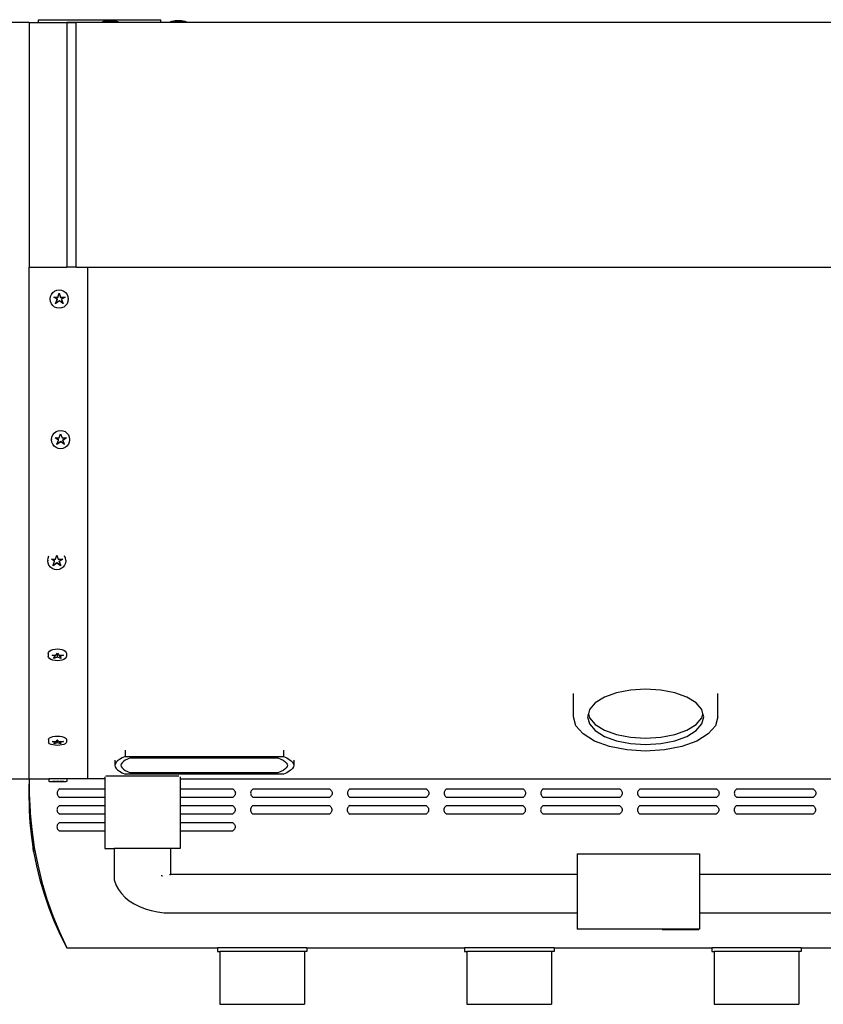
# Model space of a CAD drawing. Units: inches. Extents: x 12 to 120, y -76 to 25.
# Drawn here: x 29 to 50, y -1 to 25 of the extents above; entities that cross this region are included whole.
import ezdxf

# ---------------------------------------------------------------- set-up
doc = ezdxf.new("R2010")
doc.units = ezdxf.units.IN
doc.header["$MEASUREMENT"] = 0
doc.layers.add('Edges', color=7, linetype='Continuous')

# ---------------------------------------------------------------- blocks, each defined once
blk = doc.blocks.new('gas grill pl')
at = {"layer": 'Edges'}
for p, q in [((28.843, 25.133), (14.843, 25.133)), ((28.843, 25.133), (29.093, 25.133)), ((28.843, 25.133), (28.843, 18.633)), ((29.093, 25.133), (29.093, 25.209)), ((29.093, 25.209), (32.343, 25.209)), ((29.093, 25.133), (29.843, 25.133)), ((29.843, 25.133), (30.093, 25.133)), ((29.843, 25.133), (29.843, 18.633)), ((30.093, 25.133), (29.843, 25.133)), ((30.093, 18.633), (30.093, 25.133)), ((32.343, 25.133), (30.093, 25.133)), ((30.759, 25.133), (30.745, 25.133)), ((30.789, 25.133), (30.759, 25.133)), ((30.784, 25.152), (30.787, 25.152)), ((30.787, 25.152), (30.825, 25.167)), ((31.205, 25.152), (30.787, 25.152)), ((30.834, 25.133), (30.789, 25.133)), ((30.825, 25.167), (30.866, 25.179)), ((30.889, 25.133), (30.834, 25.133)), ((30.866, 25.179), (30.908, 25.188)), ((30.951, 25.133), (30.889, 25.133)), ((30.908, 25.188), (31.081, 25.188)), ((31.016, 25.133), (30.951, 25.133)), ((31.08, 25.133), (31.016, 25.133)), ((31.138, 25.133), (31.08, 25.133)), ((31.081, 25.188), (31.123, 25.179)), ((31.123, 25.179), (31.164, 25.167)), ((31.186, 25.133), (31.138, 25.133)), ((31.164, 25.167), (31.205, 25.152)), ((31.221, 25.133), (31.186, 25.133)), ((31.241, 25.133), (31.221, 25.133)), ((31.243, 25.133), (31.241, 25.133)), ((32.343, 25.133), (32.343, 25.209)), ((57.48, 25.133), (32.343, 25.133)), ((32.568, 25.133), (32.554, 25.133)), ((32.598, 25.133), (32.568, 25.133)), ((32.593, 25.152), (32.595, 25.152)), ((32.595, 25.152), (32.633, 25.167)), ((33.013, 25.152), (32.595, 25.152)), ((32.642, 25.133), (32.598, 25.133)), ((32.633, 25.167), (32.675, 25.179)), ((32.697, 25.133), (32.642, 25.133)), ((32.675, 25.179), (32.717, 25.188)), ((32.759, 25.133), (32.697, 25.133)), ((32.717, 25.188), (32.889, 25.188)), ((32.825, 25.133), (32.759, 25.133)), ((32.888, 25.133), (32.825, 25.133)), ((32.946, 25.133), (32.888, 25.133)), ((32.889, 25.188), (32.932, 25.179)), ((32.932, 25.179), (32.973, 25.167)), ((32.994, 25.133), (32.946, 25.133)), ((32.973, 25.167), (33.013, 25.152)), ((33.029, 25.133), (32.994, 25.133)), ((33.049, 25.133), (33.029, 25.133)), ((33.052, 25.133), (33.049, 25.133)), ((28.843, 18.633), (29.843, 18.633)), ((28.843, 5.033), (28.843, 18.633)), ((30.093, 18.633), (29.843, 18.633)), ((30.093, 18.633), (30.403, 18.633)), ((30.403, 18.633), (59.401, 18.633)), ((30.403, 5.033), (30.403, 18.633)), ((29.4, 17.791), (29.409, 17.853)), ((29.4, 17.78), (29.4, 17.791)), ((29.409, 17.853), (29.433, 17.91)), ((29.433, 17.91), (29.471, 17.959)), ((29.471, 17.959), (29.52, 17.997)), ((29.5, 17.839), (29.604, 17.839)), ((29.517, 17.828), (29.5, 17.839)), ((29.517, 17.828), (29.604, 17.828)), ((29.583, 17.78), (29.517, 17.828)), ((29.52, 17.997), (29.578, 18.021)), ((29.578, 18.021), (29.64, 18.029)), ((29.604, 17.839), (29.64, 17.944)), ((29.604, 17.828), (29.64, 17.932)), ((29.604, 17.839), (29.604, 17.828)), ((29.64, 18.029), (29.703, 18.021)), ((29.64, 17.944), (29.679, 17.839)), ((29.64, 17.944), (29.64, 17.932)), ((29.64, 17.932), (29.679, 17.828)), ((29.679, 17.839), (29.679, 17.828)), ((29.679, 17.839), (29.802, 17.839)), ((29.679, 17.828), (29.785, 17.828)), ((29.703, 18.021), (29.76, 17.997)), ((29.785, 17.828), (29.704, 17.773)), ((29.76, 17.997), (29.81, 17.959)), ((29.802, 17.839), (29.785, 17.828)), ((29.81, 17.959), (29.848, 17.91)), ((29.848, 17.91), (29.872, 17.853)), ((29.872, 17.853), (29.88, 17.791)), ((29.88, 17.78), (29.88, 17.791)), ((29.409, 17.718), (29.4, 17.78)), ((29.433, 17.661), (29.409, 17.718)), ((29.471, 17.612), (29.433, 17.661)), ((29.52, 17.574), (29.471, 17.612)), ((29.578, 17.55), (29.52, 17.574)), ((29.541, 17.662), (29.583, 17.78)), ((29.547, 17.666), (29.541, 17.662)), ((29.547, 17.666), (29.583, 17.768)), ((29.647, 17.734), (29.547, 17.666)), ((29.64, 17.542), (29.578, 17.55)), ((29.583, 17.78), (29.583, 17.768)), ((29.703, 17.55), (29.64, 17.542)), ((29.738, 17.668), (29.647, 17.734)), ((29.76, 17.574), (29.703, 17.55)), ((29.704, 17.773), (29.744, 17.664)), ((29.704, 17.773), (29.704, 17.761)), ((29.704, 17.761), (29.738, 17.668)), ((29.744, 17.664), (29.738, 17.668)), ((29.81, 17.612), (29.76, 17.574)), ((29.848, 17.661), (29.81, 17.612)), ((29.872, 17.718), (29.848, 17.661)), ((29.88, 17.78), (29.872, 17.718)), ((29.445, 14.117), (29.469, 14.175)), ((29.469, 14.175), (29.507, 14.224)), ((29.507, 14.224), (29.557, 14.262)), ((29.557, 14.262), (29.614, 14.286)), ((29.614, 14.286), (29.677, 14.294)), ((29.64, 14.095), (29.676, 14.2)), ((29.676, 14.2), (29.715, 14.095)), ((29.677, 14.294), (29.739, 14.286)), ((29.739, 14.286), (29.797, 14.262)), ((29.797, 14.262), (29.846, 14.224)), ((29.846, 14.224), (29.884, 14.175)), ((29.884, 14.175), (29.908, 14.117)), ((29.437, 14.056), (29.445, 14.117)), ((29.437, 14.056), (29.437, 14.047)), ((29.445, 13.985), (29.437, 14.047)), ((29.469, 13.928), (29.445, 13.985)), ((29.507, 13.878), (29.469, 13.928)), ((29.557, 13.84), (29.507, 13.878)), ((29.619, 14.036), (29.536, 14.095)), ((29.536, 14.095), (29.548, 14.095)), ((29.619, 14.044), (29.548, 14.095)), ((29.548, 14.095), (29.64, 14.095)), ((29.683, 13.989), (29.577, 13.917)), ((29.577, 13.917), (29.581, 13.928)), ((29.581, 13.928), (29.619, 14.036)), ((29.683, 13.998), (29.581, 13.928)), ((29.619, 14.036), (29.619, 14.044)), ((29.776, 13.931), (29.683, 13.998)), ((29.683, 13.989), (29.683, 13.998)), ((29.78, 13.919), (29.683, 13.989)), ((29.715, 14.095), (29.825, 14.095)), ((29.838, 14.095), (29.74, 14.028)), ((29.825, 14.095), (29.74, 14.037)), ((29.74, 14.028), (29.74, 14.037)), ((29.74, 14.028), (29.776, 13.931)), ((29.776, 13.931), (29.78, 13.919)), ((29.846, 13.878), (29.797, 13.84)), ((29.825, 14.095), (29.838, 14.095)), ((29.884, 13.928), (29.846, 13.878)), ((29.908, 13.985), (29.884, 13.928)), ((29.908, 14.117), (29.917, 14.056)), ((29.917, 14.047), (29.908, 13.985)), ((29.917, 14.056), (29.917, 14.047)), ((29.614, 13.817), (29.557, 13.84)), ((29.677, 13.808), (29.614, 13.817)), ((29.739, 13.817), (29.677, 13.808)), ((29.797, 13.84), (29.739, 13.817)), ((29.336, 10.843), (29.344, 10.904)), ((29.336, 10.843), (29.336, 10.828)), ((29.344, 10.767), (29.336, 10.828)), ((29.344, 10.904), (29.368, 10.96)), ((29.368, 10.71), (29.344, 10.767)), ((29.518, 10.817), (29.435, 10.876)), ((29.435, 10.876), (29.455, 10.876)), ((29.455, 10.876), (29.518, 10.831)), ((29.455, 10.876), (29.539, 10.876)), ((29.582, 10.771), (29.477, 10.7)), ((29.483, 10.718), (29.518, 10.817)), ((29.483, 10.718), (29.582, 10.785)), ((29.518, 10.817), (29.518, 10.831)), ((29.539, 10.876), (29.575, 10.98)), ((29.575, 10.98), (29.614, 10.876)), ((29.582, 10.771), (29.582, 10.785)), ((29.582, 10.785), (29.672, 10.721)), ((29.679, 10.701), (29.582, 10.771)), ((29.614, 10.876), (29.716, 10.876)), ((29.639, 10.824), (29.716, 10.876)), ((29.737, 10.876), (29.639, 10.809)), ((29.639, 10.809), (29.639, 10.824)), ((29.639, 10.809), (29.672, 10.721)), ((29.716, 10.876), (29.737, 10.876)), ((29.807, 10.904), (29.783, 10.96)), ((29.807, 10.767), (29.783, 10.71)), ((29.816, 10.843), (29.807, 10.904)), ((29.816, 10.828), (29.807, 10.767)), ((29.816, 10.843), (29.816, 10.828)), ((29.406, 10.661), (29.368, 10.71)), ((29.456, 10.624), (29.406, 10.661)), ((29.514, 10.6), (29.456, 10.624)), ((29.477, 10.7), (29.483, 10.718)), ((29.576, 10.592), (29.514, 10.6)), ((29.638, 10.6), (29.576, 10.592)), ((29.696, 10.624), (29.638, 10.6)), ((29.672, 10.721), (29.679, 10.701)), ((29.745, 10.661), (29.696, 10.624)), ((29.783, 10.71), (29.745, 10.661)), ((29.351, 8.366), (29.359, 8.398)), ((29.359, 8.398), (29.383, 8.428)), ((29.383, 8.428), (29.422, 8.454)), ((29.422, 8.454), (29.471, 8.473)), ((29.471, 8.473), (29.529, 8.486)), ((29.529, 8.486), (29.591, 8.49)), ((29.554, 8.323), (29.591, 8.377)), ((29.591, 8.49), (29.653, 8.486)), ((29.591, 8.377), (29.628, 8.325)), ((29.653, 8.486), (29.711, 8.473)), ((29.711, 8.473), (29.761, 8.454)), ((29.761, 8.454), (29.799, 8.428)), ((29.799, 8.428), (29.823, 8.398)), ((29.823, 8.398), (29.831, 8.366)), ((29.351, 8.366), (29.351, 8.298)), ((29.359, 8.266), (29.351, 8.298)), ((29.383, 8.236), (29.359, 8.266)), ((29.422, 8.211), (29.383, 8.236)), ((29.471, 8.191), (29.422, 8.211)), ((29.534, 8.292), (29.451, 8.323)), ((29.451, 8.323), (29.534, 8.323)), ((29.529, 8.179), (29.471, 8.191)), ((29.492, 8.231), (29.534, 8.292)), ((29.598, 8.268), (29.492, 8.231)), ((29.591, 8.174), (29.529, 8.179)), ((29.534, 8.314), (29.534, 8.323)), ((29.534, 8.323), (29.554, 8.323)), ((29.554, 8.323), (29.534, 8.314)), ((29.534, 8.292), (29.534, 8.314)), ((29.598, 8.337), (29.554, 8.323)), ((29.653, 8.179), (29.591, 8.174)), ((29.628, 8.325), (29.598, 8.337)), ((29.598, 8.268), (29.598, 8.337)), ((29.695, 8.232), (29.598, 8.268)), ((29.628, 8.325), (29.63, 8.323)), ((29.63, 8.323), (29.634, 8.323)), ((29.654, 8.315), (29.634, 8.323)), ((29.634, 8.323), (29.654, 8.323)), ((29.711, 8.191), (29.653, 8.179)), ((29.753, 8.323), (29.654, 8.288)), ((29.654, 8.323), (29.753, 8.323)), ((29.654, 8.315), (29.654, 8.323)), ((29.654, 8.288), (29.654, 8.315)), ((29.654, 8.288), (29.695, 8.232)), ((29.761, 8.211), (29.711, 8.191)), ((29.799, 8.236), (29.761, 8.211)), ((29.823, 8.266), (29.799, 8.236)), ((29.831, 8.298), (29.823, 8.266)), ((29.831, 8.366), (29.831, 8.298)), ((44.814, 7.394), (44.441, 7.321)), ((45.214, 7.419), (44.814, 7.394)), ((45.614, 7.394), (45.214, 7.419)), ((45.986, 7.321), (45.614, 7.394)), ((43.297, 6.685), (43.297, 7.308)), ((44.121, 7.204), (43.876, 7.052)), ((44.441, 7.321), (44.121, 7.204)), ((46.306, 7.204), (45.986, 7.321)), ((46.551, 7.052), (46.306, 7.204)), ((47.13, 6.685), (47.13, 7.308)), ((43.722, 6.875), (43.692, 6.767)), ((43.876, 7.052), (43.722, 6.875)), ((46.706, 6.875), (46.551, 7.052)), ((46.736, 6.767), (46.706, 6.875)), ((43.363, 6.449), (43.297, 6.685)), ((43.692, 6.767), (43.669, 6.685)), ((43.669, 6.685), (43.722, 6.495)), ((43.692, 6.767), (43.722, 6.66)), ((43.722, 6.66), (43.876, 6.483)), ((46.551, 6.483), (46.706, 6.66)), ((46.706, 6.66), (46.736, 6.767)), ((46.706, 6.495), (46.758, 6.685)), ((46.758, 6.685), (46.736, 6.767)), ((47.13, 6.685), (47.065, 6.449)), ((43.554, 6.23), (43.363, 6.449)), ((43.722, 6.495), (43.876, 6.318)), ((43.876, 6.483), (44.121, 6.331)), ((43.876, 6.318), (44.121, 6.166)), ((44.121, 6.331), (44.441, 6.214)), ((45.986, 6.214), (46.306, 6.331)), ((46.306, 6.331), (46.551, 6.483)), ((46.306, 6.166), (46.551, 6.318)), ((46.551, 6.318), (46.706, 6.495)), ((47.065, 6.449), (46.873, 6.23)), ((29.353, 6.086), (29.361, 6.108)), ((29.353, 6.086), (29.353, 6.011)), ((29.361, 6.108), (29.385, 6.129)), ((29.385, 6.129), (29.423, 6.147)), ((29.423, 6.147), (29.473, 6.161)), ((29.535, 6.007), (29.453, 6.029)), ((29.453, 6.029), (29.535, 6.029)), ((29.473, 6.161), (29.531, 6.169)), ((29.531, 6.169), (29.593, 6.172)), ((29.535, 6.007), (29.535, 6.029)), ((29.535, 6.029), (29.556, 6.029)), ((29.556, 6.029), (29.588, 6.062)), ((29.588, 6.062), (29.592, 6.067)), ((29.595, 6.064), (29.588, 6.062)), ((29.592, 6.067), (29.595, 6.064)), ((29.593, 6.172), (29.655, 6.169)), ((29.595, 6.064), (29.599, 6.06)), ((29.599, 5.99), (29.599, 6.06)), ((29.599, 6.06), (29.631, 6.029)), ((29.631, 6.029), (29.656, 6.029)), ((29.655, 6.169), (29.713, 6.161)), ((29.754, 6.029), (29.656, 6.004)), ((29.656, 6.004), (29.656, 6.029)), ((29.656, 6.029), (29.754, 6.029)), ((29.713, 6.161), (29.762, 6.147)), ((29.762, 6.147), (29.801, 6.129)), ((29.801, 6.129), (29.825, 6.108)), ((29.825, 6.108), (29.833, 6.086)), ((29.833, 6.086), (29.833, 6.011)), ((43.859, 6.041), (43.554, 6.23)), ((44.256, 5.896), (43.859, 6.041)), ((44.121, 6.166), (44.441, 6.049)), ((44.441, 6.214), (44.814, 6.141)), ((44.441, 6.049), (44.814, 5.976)), ((44.814, 6.141), (45.214, 6.116)), ((45.214, 6.116), (45.614, 6.141)), ((45.614, 6.141), (45.986, 6.214)), ((45.614, 5.976), (45.986, 6.049)), ((45.986, 6.049), (46.306, 6.166)), ((46.569, 6.041), (46.172, 5.896)), ((46.873, 6.23), (46.569, 6.041)), ((29.361, 5.989), (29.353, 6.011)), ((29.385, 5.968), (29.361, 5.989)), ((29.423, 5.95), (29.385, 5.968)), ((29.473, 5.936), (29.423, 5.95)), ((29.531, 5.927), (29.473, 5.936)), ((29.494, 5.964), (29.535, 6.007)), ((29.599, 5.99), (29.494, 5.964)), ((29.593, 5.924), (29.531, 5.927)), ((29.655, 5.927), (29.593, 5.924)), ((29.696, 5.964), (29.599, 5.99)), ((29.713, 5.936), (29.655, 5.927)), ((29.656, 6.004), (29.696, 5.964)), ((29.762, 5.95), (29.713, 5.936)), ((29.801, 5.968), (29.762, 5.95)), ((29.825, 5.989), (29.801, 5.968)), ((29.833, 6.011), (29.825, 5.989)), ((31.392, 5.799), (31.392, 5.627)), ((35.599, 5.799), (35.599, 5.627)), ((44.718, 5.805), (44.256, 5.896)), ((45.214, 5.774), (44.718, 5.805)), ((44.814, 5.976), (45.214, 5.951)), ((45.214, 5.951), (45.614, 5.976)), ((45.71, 5.805), (45.214, 5.774)), ((46.172, 5.896), (45.71, 5.805)), ((31.121, 5.529), (31.121, 5.395)), ((31.19, 5.515), (31.152, 5.476)), ((31.243, 5.554), (31.19, 5.515)), ((31.31, 5.591), (31.243, 5.554)), ((31.392, 5.627), (31.31, 5.591)), ((31.345, 5.498), (31.31, 5.464)), ((31.395, 5.531), (31.345, 5.498)), ((31.392, 5.627), (35.599, 5.627)), ((31.458, 5.563), (31.395, 5.531)), ((31.533, 5.594), (31.458, 5.563)), ((31.533, 5.594), (35.445, 5.594)), ((35.445, 5.594), (35.522, 5.563)), ((35.522, 5.563), (35.585, 5.531)), ((35.585, 5.531), (35.634, 5.498)), ((35.599, 5.627), (35.681, 5.591)), ((35.634, 5.498), (35.67, 5.464)), ((35.681, 5.591), (35.748, 5.554)), ((35.748, 5.554), (35.802, 5.515)), ((35.802, 5.515), (35.84, 5.476)), ((35.871, 5.529), (35.871, 5.395)), ((31.129, 5.436), (31.121, 5.395)), ((31.121, 5.395), (31.129, 5.355)), ((31.152, 5.476), (31.129, 5.436)), ((31.129, 5.355), (31.152, 5.315)), ((31.152, 5.315), (31.19, 5.276)), ((31.19, 5.276), (31.243, 5.237)), ((31.243, 5.237), (31.31, 5.2)), ((31.289, 5.43), (31.281, 5.396)), ((31.281, 5.396), (31.289, 5.361)), ((31.31, 5.464), (31.289, 5.43)), ((31.289, 5.361), (31.31, 5.327)), ((31.31, 5.327), (31.345, 5.293)), ((31.345, 5.293), (31.395, 5.26)), ((31.395, 5.26), (31.458, 5.228)), ((35.585, 5.26), (35.522, 5.228)), ((35.634, 5.293), (35.585, 5.26)), ((35.67, 5.327), (35.634, 5.293)), ((35.67, 5.464), (35.691, 5.43)), ((35.691, 5.361), (35.67, 5.327)), ((35.748, 5.237), (35.681, 5.2)), ((35.691, 5.43), (35.699, 5.396)), ((35.699, 5.396), (35.691, 5.361)), ((35.802, 5.276), (35.748, 5.237)), ((35.84, 5.315), (35.802, 5.276)), ((35.84, 5.476), (35.863, 5.436)), ((35.863, 5.355), (35.84, 5.315)), ((35.863, 5.436), (35.871, 5.395)), ((35.871, 5.395), (35.863, 5.355)), ((28.1, 5.033), (28.843, 5.033)), ((28.843, 5.033), (28.832, 4.759)), ((28.843, 5.033), (29.362, 5.033)), ((28.843, 5.033), (28.844, 4.646)), ((28.843, 5.033), (28.843, 4.429)), ((29.362, 5.043), (29.371, 5.044)), ((29.362, 5.043), (29.362, 5.033)), ((29.362, 5.033), (29.362, 4.963)), ((29.371, 5.044), (29.394, 5.045)), ((29.394, 5.045), (29.433, 5.046)), ((29.433, 5.046), (29.482, 5.047)), ((29.482, 5.047), (29.54, 5.047)), ((29.54, 5.047), (29.602, 5.047)), ((29.602, 5.047), (29.664, 5.047)), ((29.664, 5.047), (29.722, 5.047)), ((29.722, 5.047), (29.772, 5.046)), ((29.772, 5.046), (29.81, 5.045)), ((29.81, 5.045), (29.834, 5.044)), ((29.834, 5.044), (29.842, 5.043)), ((29.842, 5.043), (29.842, 5.033)), ((30.403, 5.033), (29.842, 5.033)), ((29.842, 5.033), (29.842, 4.963)), ((30.849, 5.033), (30.403, 5.033)), ((30.849, 5.09), (30.849, 5.033)), ((30.849, 5.033), (30.849, 4.77)), ((32.815, 5.107), (30.883, 5.107)), ((31.31, 5.2), (31.392, 5.164)), ((35.599, 5.164), (31.392, 5.164)), ((31.458, 5.228), (31.533, 5.197)), ((35.445, 5.197), (31.533, 5.197)), ((32.849, 5.09), (32.849, 5.033)), ((32.849, 5.033), (56.849, 5.033)), ((32.849, 5.033), (32.849, 4.77)), ((35.522, 5.228), (35.445, 5.197)), ((35.681, 5.2), (35.599, 5.164)), ((28.832, 4.759), (28.838, 4.485)), ((29.371, 4.962), (29.362, 4.963)), ((29.394, 4.961), (29.371, 4.962)), ((29.433, 4.96), (29.394, 4.961)), ((29.482, 4.96), (29.433, 4.96)), ((29.545, 4.963), (29.462, 4.964)), ((29.503, 4.961), (29.482, 4.96)), ((29.503, 4.961), (29.545, 4.963)), ((29.54, 4.959), (29.503, 4.961)), ((29.602, 4.959), (29.54, 4.959)), ((29.545, 4.963), (29.565, 4.964)), ((29.565, 4.964), (29.602, 4.966)), ((29.609, 4.962), (29.565, 4.964)), ((29.604, 4.72), (29.594, 4.7)), ((29.602, 4.966), (29.609, 4.966)), ((29.664, 4.959), (29.602, 4.959)), ((29.617, 4.739), (29.604, 4.72)), ((29.609, 4.962), (29.609, 4.966)), ((29.609, 4.966), (29.641, 4.964)), ((29.641, 4.964), (29.609, 4.962)), ((29.634, 4.755), (29.617, 4.739)), ((29.654, 4.77), (29.634, 4.755)), ((29.641, 4.964), (29.666, 4.963)), ((29.654, 4.77), (30.849, 4.77)), ((29.706, 4.961), (29.664, 4.959)), ((29.764, 4.964), (29.666, 4.963)), ((29.666, 4.963), (29.666, 4.964)), ((29.666, 4.963), (29.706, 4.961)), ((29.722, 4.96), (29.706, 4.961)), ((29.772, 4.96), (29.722, 4.96)), ((29.81, 4.961), (29.772, 4.96)), ((29.834, 4.962), (29.81, 4.961)), ((29.842, 4.963), (29.834, 4.962)), ((30.849, 4.77), (30.849, 4.545)), ((32.849, 4.77), (34.251, 4.77)), ((32.849, 4.77), (32.849, 4.545)), ((34.251, 4.77), (34.27, 4.755)), ((34.27, 4.755), (34.287, 4.739)), ((34.287, 4.739), (34.3, 4.72)), ((34.3, 4.72), (34.31, 4.7)), ((34.742, 4.72), (34.732, 4.7)), ((34.755, 4.739), (34.742, 4.72)), ((34.772, 4.755), (34.755, 4.739)), ((34.791, 4.77), (34.772, 4.755)), ((34.791, 4.77), (36.819, 4.77)), ((36.819, 4.77), (36.839, 4.755)), ((36.839, 4.755), (36.856, 4.739)), ((36.856, 4.739), (36.869, 4.72)), ((36.869, 4.72), (36.879, 4.7)), ((37.31, 4.72), (37.301, 4.7)), ((37.324, 4.739), (37.31, 4.72)), ((37.341, 4.755), (37.324, 4.739)), ((37.36, 4.77), (37.341, 4.755)), ((37.36, 4.77), (39.388, 4.77)), ((39.388, 4.77), (39.408, 4.755)), ((39.408, 4.755), (39.424, 4.739)), ((39.424, 4.739), (39.438, 4.72)), ((39.438, 4.72), (39.448, 4.7)), ((39.879, 4.72), (39.869, 4.7)), ((39.893, 4.739), (39.879, 4.72)), ((39.909, 4.755), (39.893, 4.739)), ((39.929, 4.77), (39.909, 4.755)), ((39.929, 4.77), (41.957, 4.77)), ((41.957, 4.77), (41.977, 4.755)), ((41.977, 4.755), (41.993, 4.739)), ((41.993, 4.739), (42.007, 4.72)), ((42.007, 4.72), (42.016, 4.7)), ((42.448, 4.72), (42.438, 4.7)), ((42.461, 4.739), (42.448, 4.72)), ((42.478, 4.755), (42.461, 4.739)), ((42.498, 4.77), (42.478, 4.755)), ((42.498, 4.77), (44.526, 4.77)), ((44.526, 4.77), (44.545, 4.755)), ((44.545, 4.755), (44.562, 4.739)), ((44.562, 4.739), (44.575, 4.72)), ((44.575, 4.72), (44.585, 4.7)), ((45.017, 4.72), (45.007, 4.7)), ((45.03, 4.739), (45.017, 4.72)), ((45.047, 4.755), (45.03, 4.739)), ((45.067, 4.77), (45.047, 4.755)), ((45.067, 4.77), (47.095, 4.77)), ((47.095, 4.77), (47.114, 4.755)), ((47.114, 4.755), (47.131, 4.739)), ((47.131, 4.739), (47.144, 4.72)), ((47.144, 4.72), (47.154, 4.7)), ((47.586, 4.72), (47.576, 4.7)), ((47.599, 4.739), (47.586, 4.72)), ((47.616, 4.755), (47.599, 4.739)), ((47.635, 4.77), (47.616, 4.755)), ((47.635, 4.77), (49.663, 4.77)), ((49.663, 4.77), (49.683, 4.755)), ((49.683, 4.755), (49.7, 4.739)), ((49.7, 4.739), (49.713, 4.72)), ((49.713, 4.72), (49.723, 4.7)), ((28.838, 4.485), (28.843, 4.429)), ((28.844, 4.646), (28.843, 4.429)), ((28.844, 4.646), (28.866, 4.164)), ((28.844, 4.646), (28.862, 3.875)), ((29.588, 4.679), (29.586, 4.657)), ((29.586, 4.657), (29.588, 4.636)), ((29.594, 4.7), (29.588, 4.679)), ((29.588, 4.636), (29.594, 4.614)), ((29.594, 4.614), (29.604, 4.594)), ((29.604, 4.594), (29.617, 4.576)), ((29.617, 4.576), (29.634, 4.559)), ((29.634, 4.559), (29.654, 4.545)), ((30.849, 4.545), (29.654, 4.545)), ((30.849, 4.545), (30.849, 4.325)), ((34.251, 4.545), (32.849, 4.545)), ((32.849, 4.545), (32.849, 4.325)), ((34.27, 4.559), (34.251, 4.545)), ((34.287, 4.576), (34.27, 4.559)), ((34.3, 4.594), (34.287, 4.576)), ((34.31, 4.614), (34.3, 4.594)), ((34.31, 4.7), (34.316, 4.679)), ((34.316, 4.636), (34.31, 4.614)), ((34.316, 4.679), (34.318, 4.657)), ((34.318, 4.657), (34.316, 4.636)), ((34.726, 4.679), (34.724, 4.657)), ((34.724, 4.657), (34.726, 4.636)), ((34.732, 4.7), (34.726, 4.679)), ((34.726, 4.636), (34.732, 4.614)), ((34.732, 4.614), (34.742, 4.594)), ((34.742, 4.594), (34.755, 4.576)), ((34.755, 4.576), (34.772, 4.559)), ((34.772, 4.559), (34.791, 4.545)), ((36.819, 4.545), (34.791, 4.545)), ((36.839, 4.559), (36.819, 4.545)), ((36.856, 4.576), (36.839, 4.559)), ((36.869, 4.594), (36.856, 4.576)), ((36.879, 4.614), (36.869, 4.594)), ((36.879, 4.7), (36.885, 4.679)), ((36.885, 4.636), (36.879, 4.614)), ((36.885, 4.679), (36.887, 4.657)), ((36.887, 4.657), (36.885, 4.636)), ((37.295, 4.679), (37.293, 4.657)), ((37.293, 4.657), (37.295, 4.636)), ((37.301, 4.7), (37.295, 4.679)), ((37.295, 4.636), (37.301, 4.614)), ((37.301, 4.614), (37.31, 4.594)), ((37.31, 4.594), (37.324, 4.576)), ((37.324, 4.576), (37.341, 4.559)), ((37.341, 4.559), (37.36, 4.545)), ((39.388, 4.545), (37.36, 4.545)), ((39.408, 4.559), (39.388, 4.545)), ((39.424, 4.576), (39.408, 4.559)), ((39.438, 4.594), (39.424, 4.576)), ((39.448, 4.614), (39.438, 4.594)), ((39.448, 4.7), (39.454, 4.679)), ((39.454, 4.636), (39.448, 4.614)), ((39.454, 4.679), (39.456, 4.657)), ((39.456, 4.657), (39.454, 4.636)), ((39.863, 4.679), (39.861, 4.657)), ((39.861, 4.657), (39.863, 4.636)), ((39.869, 4.7), (39.863, 4.679)), ((39.863, 4.636), (39.869, 4.614)), ((39.869, 4.614), (39.879, 4.594)), ((39.879, 4.594), (39.893, 4.576)), ((39.893, 4.576), (39.909, 4.559)), ((39.909, 4.559), (39.929, 4.545)), ((41.957, 4.545), (39.929, 4.545)), ((41.977, 4.559), (41.957, 4.545)), ((41.993, 4.576), (41.977, 4.559)), ((42.007, 4.594), (41.993, 4.576)), ((42.016, 4.614), (42.007, 4.594)), ((42.016, 4.7), (42.022, 4.679)), ((42.022, 4.636), (42.016, 4.614)), ((42.022, 4.679), (42.025, 4.657)), ((42.025, 4.657), (42.022, 4.636)), ((42.432, 4.679), (42.43, 4.657)), ((42.43, 4.657), (42.432, 4.636)), ((42.438, 4.7), (42.432, 4.679)), ((42.432, 4.636), (42.438, 4.614)), ((42.438, 4.614), (42.448, 4.594)), ((42.448, 4.594), (42.461, 4.576)), ((42.461, 4.576), (42.478, 4.559)), ((42.478, 4.559), (42.498, 4.545)), ((44.526, 4.545), (42.498, 4.545)), ((44.545, 4.559), (44.526, 4.545)), ((44.562, 4.576), (44.545, 4.559)), ((44.575, 4.594), (44.562, 4.576)), ((44.585, 4.614), (44.575, 4.594)), ((44.585, 4.7), (44.591, 4.679)), ((44.591, 4.636), (44.585, 4.614)), ((44.591, 4.679), (44.593, 4.657)), ((44.593, 4.657), (44.591, 4.636)), ((45.001, 4.679), (44.999, 4.657)), ((44.999, 4.657), (45.001, 4.636)), ((45.007, 4.7), (45.001, 4.679)), ((45.001, 4.636), (45.007, 4.614)), ((45.007, 4.614), (45.017, 4.594)), ((45.017, 4.594), (45.03, 4.576)), ((45.03, 4.576), (45.047, 4.559)), ((45.047, 4.559), (45.067, 4.545)), ((47.095, 4.545), (45.067, 4.545)), ((47.114, 4.559), (47.095, 4.545)), ((47.131, 4.576), (47.114, 4.559)), ((47.144, 4.594), (47.131, 4.576)), ((47.154, 4.614), (47.144, 4.594)), ((47.154, 4.7), (47.16, 4.679)), ((47.16, 4.636), (47.154, 4.614)), ((47.16, 4.679), (47.162, 4.657)), ((47.162, 4.657), (47.16, 4.636)), ((47.57, 4.679), (47.568, 4.657)), ((47.568, 4.657), (47.57, 4.636)), ((47.576, 4.7), (47.57, 4.679)), ((47.57, 4.636), (47.576, 4.614)), ((47.576, 4.614), (47.586, 4.594)), ((47.586, 4.594), (47.599, 4.576)), ((47.599, 4.576), (47.616, 4.559)), ((47.616, 4.559), (47.635, 4.545)), ((49.663, 4.545), (47.635, 4.545)), ((49.683, 4.559), (49.663, 4.545)), ((49.7, 4.576), (49.683, 4.559)), ((49.713, 4.594), (49.7, 4.576)), ((49.723, 4.614), (49.713, 4.594)), ((49.723, 4.7), (49.729, 4.679)), ((49.729, 4.636), (49.723, 4.614)), ((49.729, 4.679), (49.731, 4.657)), ((49.731, 4.657), (49.729, 4.636)), ((28.843, 4.429), (28.843, 4.182)), ((29.583, 4.234), (29.581, 4.212)), ((29.581, 4.212), (29.583, 4.191)), ((29.589, 4.255), (29.583, 4.234)), ((29.583, 4.191), (29.589, 4.169)), ((29.599, 4.275), (29.589, 4.255)), ((29.612, 4.294), (29.599, 4.275)), ((29.629, 4.31), (29.612, 4.294)), ((29.649, 4.325), (29.629, 4.31)), ((29.649, 4.325), (30.849, 4.325)), ((30.849, 4.325), (30.849, 4.1)), ((32.849, 4.325), (34.245, 4.325)), ((32.849, 4.325), (32.849, 4.1)), ((34.245, 4.325), (34.265, 4.31)), ((34.265, 4.31), (34.282, 4.294)), ((34.282, 4.294), (34.295, 4.275)), ((34.295, 4.275), (34.305, 4.255)), ((34.305, 4.255), (34.311, 4.234)), ((34.311, 4.191), (34.305, 4.169)), ((34.311, 4.234), (34.313, 4.212)), ((34.313, 4.212), (34.311, 4.191)), ((34.721, 4.234), (34.719, 4.212)), ((34.719, 4.212), (34.721, 4.191)), ((34.727, 4.255), (34.721, 4.234)), ((34.721, 4.191), (34.727, 4.169)), ((34.737, 4.275), (34.727, 4.255)), ((34.75, 4.294), (34.737, 4.275)), ((34.767, 4.31), (34.75, 4.294)), ((34.786, 4.325), (34.767, 4.31)), ((34.786, 4.325), (36.814, 4.325)), ((36.814, 4.325), (36.834, 4.31)), ((36.834, 4.31), (36.851, 4.294)), ((36.851, 4.294), (36.864, 4.275)), ((36.864, 4.275), (36.874, 4.255)), ((36.874, 4.255), (36.88, 4.234)), ((36.88, 4.191), (36.874, 4.169)), ((36.88, 4.234), (36.882, 4.212)), ((36.882, 4.212), (36.88, 4.191)), ((37.289, 4.234), (37.287, 4.212)), ((37.287, 4.212), (37.289, 4.191)), ((37.295, 4.255), (37.289, 4.234)), ((37.289, 4.191), (37.295, 4.169)), ((37.305, 4.275), (37.295, 4.255)), ((37.319, 4.294), (37.305, 4.275)), ((37.335, 4.31), (37.319, 4.294)), ((37.355, 4.325), (37.335, 4.31)), ((37.355, 4.325), (39.383, 4.325)), ((39.383, 4.325), (39.403, 4.31)), ((39.403, 4.31), (39.419, 4.294)), ((39.419, 4.294), (39.433, 4.275)), ((39.433, 4.275), (39.443, 4.255)), ((39.443, 4.255), (39.449, 4.234)), ((39.449, 4.191), (39.443, 4.169)), ((39.449, 4.234), (39.451, 4.212)), ((39.451, 4.212), (39.449, 4.191)), ((39.858, 4.234), (39.856, 4.212)), ((39.856, 4.212), (39.858, 4.191)), ((39.864, 4.255), (39.858, 4.234)), ((39.858, 4.191), (39.864, 4.169)), ((39.874, 4.275), (39.864, 4.255)), ((39.888, 4.294), (39.874, 4.275)), ((39.904, 4.31), (39.888, 4.294)), ((39.924, 4.325), (39.904, 4.31)), ((39.924, 4.325), (41.952, 4.325)), ((41.952, 4.325), (41.971, 4.31)), ((41.971, 4.31), (41.988, 4.294)), ((41.988, 4.294), (42.002, 4.275)), ((42.002, 4.275), (42.011, 4.255)), ((42.011, 4.255), (42.017, 4.234)), ((42.017, 4.191), (42.011, 4.169)), ((42.017, 4.234), (42.019, 4.212)), ((42.019, 4.212), (42.017, 4.191)), ((42.427, 4.234), (42.425, 4.212)), ((42.425, 4.212), (42.427, 4.191)), ((42.433, 4.255), (42.427, 4.234)), ((42.427, 4.191), (42.433, 4.169)), ((42.443, 4.275), (42.433, 4.255)), ((42.456, 4.294), (42.443, 4.275)), ((42.473, 4.31), (42.456, 4.294)), ((42.493, 4.325), (42.473, 4.31)), ((42.493, 4.325), (44.521, 4.325)), ((44.521, 4.325), (44.54, 4.31)), ((44.54, 4.31), (44.557, 4.294)), ((44.557, 4.294), (44.57, 4.275)), ((44.57, 4.275), (44.58, 4.255)), ((44.58, 4.255), (44.586, 4.234)), ((44.586, 4.191), (44.58, 4.169)), ((44.586, 4.234), (44.588, 4.212)), ((44.588, 4.212), (44.586, 4.191)), ((44.996, 4.234), (44.994, 4.212)), ((44.994, 4.212), (44.996, 4.191)), ((45.002, 4.255), (44.996, 4.234)), ((44.996, 4.191), (45.002, 4.169)), ((45.012, 4.275), (45.002, 4.255)), ((45.025, 4.294), (45.012, 4.275)), ((45.042, 4.31), (45.025, 4.294)), ((45.061, 4.325), (45.042, 4.31)), ((45.061, 4.325), (47.089, 4.325)), ((47.089, 4.325), (47.109, 4.31)), ((47.109, 4.31), (47.126, 4.294)), ((47.126, 4.294), (47.139, 4.275)), ((47.139, 4.275), (47.149, 4.255)), ((47.149, 4.255), (47.155, 4.234)), ((47.155, 4.191), (47.149, 4.169)), ((47.155, 4.234), (47.157, 4.212)), ((47.157, 4.212), (47.155, 4.191)), ((47.565, 4.234), (47.563, 4.212)), ((47.563, 4.212), (47.565, 4.191)), ((47.571, 4.255), (47.565, 4.234)), ((47.565, 4.191), (47.571, 4.169)), ((47.581, 4.275), (47.571, 4.255)), ((47.594, 4.294), (47.581, 4.275)), ((47.611, 4.31), (47.594, 4.294)), ((47.63, 4.325), (47.611, 4.31)), ((47.63, 4.325), (49.658, 4.325)), ((49.658, 4.325), (49.678, 4.31)), ((49.678, 4.31), (49.695, 4.294)), ((49.695, 4.294), (49.708, 4.275)), ((49.708, 4.275), (49.718, 4.255)), ((49.718, 4.255), (49.724, 4.234)), ((49.724, 4.191), (49.718, 4.169)), ((49.724, 4.234), (49.726, 4.212)), ((49.726, 4.212), (49.724, 4.191)), ((28.843, 4.182), (28.862, 3.875)), ((28.843, 4.182), (28.862, 3.875)), ((28.866, 4.164), (28.903, 3.49)), ((28.871, 4.118), (28.866, 4.164)), ((28.871, 4.112), (28.871, 4.118)), ((28.962, 3.108), (28.871, 4.112)), ((28.871, 4.112), (28.912, 3.687)), ((29.589, 4.169), (29.599, 4.149)), ((29.599, 4.149), (29.612, 4.131)), ((29.612, 4.131), (29.629, 4.114)), ((29.629, 4.114), (29.649, 4.1)), ((30.849, 4.1), (29.649, 4.1)), ((30.849, 4.1), (30.849, 3.875)), ((34.245, 4.1), (32.849, 4.1)), ((32.849, 4.1), (32.849, 3.875)), ((34.265, 4.114), (34.245, 4.1)), ((34.282, 4.131), (34.265, 4.114)), ((34.295, 4.149), (34.282, 4.131)), ((34.305, 4.169), (34.295, 4.149)), ((34.727, 4.169), (34.737, 4.149)), ((34.737, 4.149), (34.75, 4.131)), ((34.75, 4.131), (34.767, 4.114)), ((34.767, 4.114), (34.786, 4.1)), ((36.814, 4.1), (34.786, 4.1)), ((36.834, 4.114), (36.814, 4.1)), ((36.851, 4.131), (36.834, 4.114)), ((36.864, 4.149), (36.851, 4.131)), ((36.874, 4.169), (36.864, 4.149)), ((37.295, 4.169), (37.305, 4.149)), ((37.305, 4.149), (37.319, 4.131)), ((37.319, 4.131), (37.335, 4.114)), ((37.335, 4.114), (37.355, 4.1)), ((39.383, 4.1), (37.355, 4.1)), ((39.403, 4.114), (39.383, 4.1)), ((39.419, 4.131), (39.403, 4.114)), ((39.433, 4.149), (39.419, 4.131)), ((39.443, 4.169), (39.433, 4.149)), ((39.864, 4.169), (39.874, 4.149)), ((39.874, 4.149), (39.888, 4.131)), ((39.888, 4.131), (39.904, 4.114)), ((39.904, 4.114), (39.924, 4.1)), ((41.952, 4.1), (39.924, 4.1)), ((41.971, 4.114), (41.952, 4.1)), ((41.988, 4.131), (41.971, 4.114)), ((42.002, 4.149), (41.988, 4.131)), ((42.011, 4.169), (42.002, 4.149)), ((42.433, 4.169), (42.443, 4.149)), ((42.443, 4.149), (42.456, 4.131)), ((42.456, 4.131), (42.473, 4.114)), ((42.473, 4.114), (42.493, 4.1)), ((44.521, 4.1), (42.493, 4.1)), ((44.54, 4.114), (44.521, 4.1)), ((44.557, 4.131), (44.54, 4.114)), ((44.57, 4.149), (44.557, 4.131)), ((44.58, 4.169), (44.57, 4.149)), ((45.002, 4.169), (45.012, 4.149)), ((45.012, 4.149), (45.025, 4.131)), ((45.025, 4.131), (45.042, 4.114)), ((45.042, 4.114), (45.061, 4.1)), ((47.089, 4.1), (45.061, 4.1)), ((47.109, 4.114), (47.089, 4.1)), ((47.126, 4.131), (47.109, 4.114)), ((47.139, 4.149), (47.126, 4.131)), ((47.149, 4.169), (47.139, 4.149)), ((47.571, 4.169), (47.581, 4.149)), ((47.581, 4.149), (47.594, 4.131)), ((47.594, 4.131), (47.611, 4.114)), ((47.611, 4.114), (47.63, 4.1)), ((49.658, 4.1), (47.63, 4.1)), ((49.678, 4.114), (49.658, 4.1)), ((49.695, 4.131), (49.678, 4.114)), ((49.708, 4.149), (49.695, 4.131)), ((49.718, 4.169), (49.708, 4.149)), ((28.862, 3.875), (28.903, 3.49)), ((28.862, 3.875), (28.903, 3.49)), ((28.912, 3.687), (28.962, 3.108)), ((28.912, 3.687), (28.979, 3.215)), ((29.583, 3.784), (29.581, 3.762)), ((29.581, 3.762), (29.583, 3.74)), ((29.589, 3.805), (29.583, 3.784)), ((29.583, 3.74), (29.589, 3.719)), ((29.599, 3.825), (29.589, 3.805)), ((29.589, 3.719), (29.599, 3.699)), ((29.612, 3.844), (29.599, 3.825)), ((29.599, 3.699), (29.612, 3.681)), ((29.629, 3.86), (29.612, 3.844)), ((29.612, 3.681), (29.629, 3.664)), ((29.649, 3.875), (29.629, 3.86)), ((29.629, 3.664), (29.649, 3.65)), ((29.649, 3.875), (30.849, 3.875)), ((30.849, 3.875), (30.849, 3.65)), ((32.849, 3.875), (34.245, 3.875)), ((32.849, 3.875), (32.849, 3.65)), ((34.245, 3.875), (34.265, 3.86)), ((34.265, 3.664), (34.245, 3.65)), ((34.265, 3.86), (34.282, 3.844)), ((34.282, 3.681), (34.265, 3.664)), ((34.282, 3.844), (34.295, 3.825)), ((34.295, 3.699), (34.282, 3.681)), ((34.295, 3.825), (34.305, 3.805)), ((34.305, 3.719), (34.295, 3.699)), ((34.305, 3.805), (34.311, 3.784)), ((34.311, 3.74), (34.305, 3.719)), ((34.311, 3.784), (34.313, 3.762)), ((34.313, 3.762), (34.311, 3.74)), ((28.903, 3.49), (28.962, 3.108)), ((28.903, 3.49), (28.962, 3.108)), ((30.849, 3.65), (29.649, 3.65)), ((30.849, 3.65), (30.849, 3.186)), ((34.245, 3.65), (32.849, 3.65)), ((32.849, 3.65), (32.849, 3.186)), ((28.979, 3.215), (29.069, 2.75)), ((30.849, 3.186), (31.099, 3.186)), ((31.099, 3.186), (31.099, 2.354)), ((32.599, 3.186), (31.099, 3.186)), ((32.599, 3.186), (32.599, 2.502)), ((32.849, 3.186), (32.599, 3.186)), ((28.962, 3.108), (29.037, 2.728)), ((28.962, 3.108), (29.037, 2.728)), ((43.391, 3.045), (46.641, 3.045)), ((43.391, 3.045), (43.391, 2.501)), ((46.641, 3.045), (46.641, 2.501)), ((29.037, 2.728), (29.13, 2.352)), ((29.037, 2.728), (29.13, 2.352)), ((29.069, 2.75), (29.181, 2.291)), ((32.378, 2.463), (32.345, 2.456)), ((32.378, 2.463), (32.38, 2.46)), ((32.576, 2.49), (32.574, 2.492)), ((32.579, 2.489), (32.576, 2.49)), ((32.583, 2.487), (32.579, 2.489)), ((32.587, 2.486), (32.583, 2.487)), ((32.591, 2.485), (32.587, 2.486)), ((32.595, 2.485), (32.591, 2.485)), ((32.598, 2.501), (32.595, 2.485)), ((32.599, 2.502), (32.621, 2.501)), ((32.621, 2.501), (43.391, 2.501)), ((43.391, 2.501), (43.391, 1.474)), ((46.641, 2.501), (57.078, 2.501)), ((46.641, 2.501), (46.641, 1.474)), ((29.13, 2.352), (29.24, 1.98)), ((29.13, 2.352), (29.24, 1.98)), ((29.181, 2.291), (29.314, 1.841)), ((31.099, 2.354), (31.152, 2.206)), ((31.152, 2.206), (31.213, 2.094)), ((31.213, 2.094), (31.292, 1.987)), ((29.24, 1.98), (29.366, 1.612)), ((29.24, 1.98), (29.366, 1.612)), ((29.314, 1.841), (29.469, 1.399)), ((31.292, 1.987), (31.389, 1.887)), ((31.389, 1.887), (31.502, 1.795)), ((29.366, 1.612), (29.509, 1.25)), ((29.366, 1.612), (29.509, 1.25)), ((31.502, 1.795), (31.63, 1.713)), ((31.63, 1.713), (31.771, 1.642)), ((31.771, 1.642), (31.923, 1.582)), ((31.923, 1.582), (32.084, 1.535)), ((29.469, 1.399), (29.646, 0.967)), ((32.084, 1.535), (32.252, 1.5)), ((32.252, 1.5), (32.424, 1.48)), ((32.424, 1.48), (32.578, 1.474)), ((32.578, 1.474), (43.391, 1.474)), ((43.391, 1.474), (43.391, 1.045)), ((46.641, 1.474), (57.121, 1.474)), ((46.641, 1.474), (46.641, 1.045)), ((29.509, 1.25), (29.668, 0.895)), ((29.509, 1.25), (29.668, 0.895)), ((29.646, 0.967), (29.843, 0.545)), ((29.668, 0.895), (29.843, 0.545)), ((29.668, 0.895), (29.843, 0.545)), ((46.641, 1.045), (43.391, 1.045)), ((45.656, 1.045), (45.656, 1.032)), ((45.656, 1.032), (46.626, 1.032)), ((29.843, 0.545), (33.843, 0.545)), ((29.843, 0.545), (33.843, 0.545)), ((33.843, 0.545), (33.843, 0.445)), ((36.218, 0.545), (33.843, 0.545)), ((36.218, 0.545), (40.406, 0.545)), ((36.218, 0.545), (36.218, 0.445)), ((36.218, 0.545), (40.406, 0.545)), ((40.406, 0.545), (40.406, 0.445)), ((42.781, 0.545), (40.406, 0.545)), ((42.781, 0.545), (46.968, 0.545)), ((42.781, 0.545), (42.781, 0.445)), ((42.781, 0.545), (46.968, 0.545)), ((46.968, 0.545), (46.968, 0.445)), ((49.343, 0.545), (46.968, 0.545)), ((49.343, 0.545), (53.531, 0.545)), ((49.343, 0.545), (49.343, 0.445)), ((49.343, 0.545), (53.531, 0.545)), ((33.843, 0.445), (33.906, 0.445)), ((33.906, 0.445), (33.906, -0.955)), ((36.156, 0.445), (33.906, 0.445)), ((36.156, 0.445), (36.156, -0.955)), ((36.218, 0.445), (36.156, 0.445)), ((40.406, 0.445), (40.468, 0.445)), ((40.468, 0.445), (40.468, -0.955)), ((42.718, 0.445), (40.468, 0.445)), ((42.718, 0.445), (42.718, -0.955)), ((42.781, 0.445), (42.718, 0.445)), ((46.968, 0.445), (47.031, 0.445)), ((47.031, 0.445), (47.031, -0.955)), ((49.281, 0.445), (47.031, 0.445)), ((49.281, 0.445), (49.281, -0.955)), ((49.343, 0.445), (49.281, 0.445)), ((33.906, -0.955), (36.156, -0.955)), ((40.468, -0.955), (42.718, -0.955)), ((47.031, -0.955), (49.281, -0.955))]:
    blk.add_line(p, q, dxfattribs=at)

msp = doc.modelspace()

# ---------------------------------------------------------------- block references
msp.add_blockref('gas grill pl', (0, 0))

doc.saveas('drawing.dxf')
